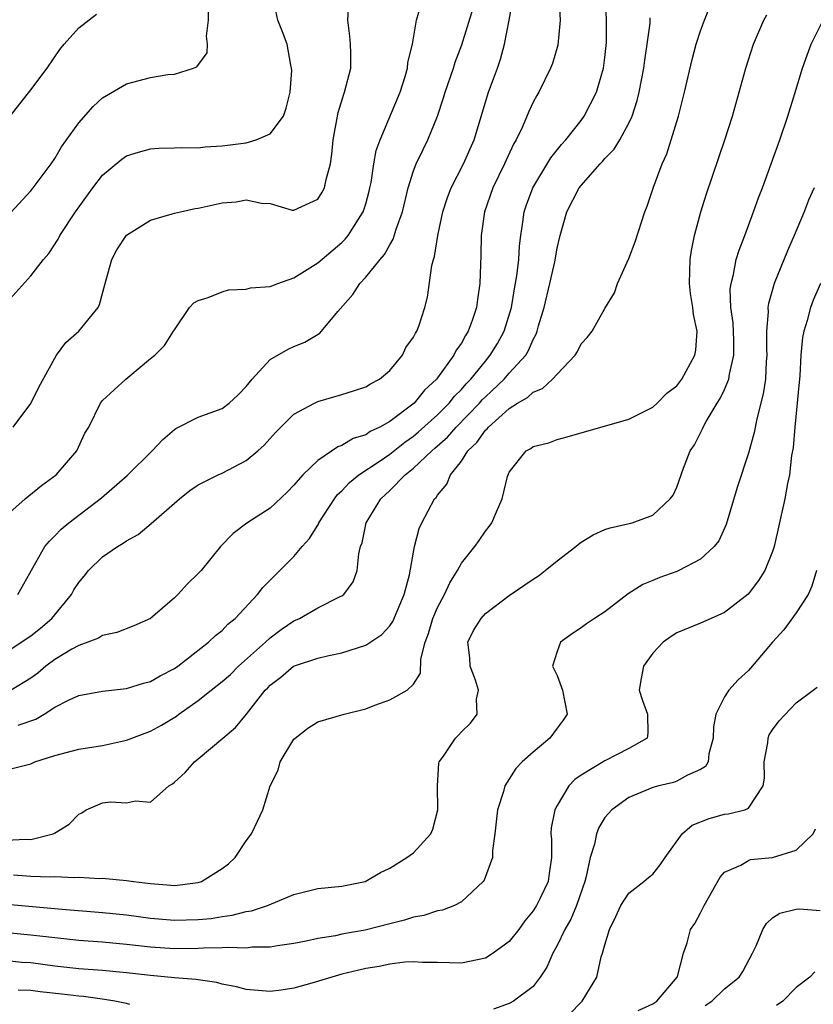
# Model space of a CAD drawing. Units: inches. Extents: x 2565000 to 2568000, y 1518000 to 1521000.
# Drawn here: x 2565390 to 2565456, y 1518779 to 1518861 of the extents above; entities that cross this region are included whole.
import ezdxf

# ---------------------------------------------------------------- set-up
doc = ezdxf.new("R2010")
doc.units = ezdxf.units.IN
doc.header["$MEASUREMENT"] = 0
doc.layers.add('LD25651518_2ft', color=52, linetype='Continuous')

msp = doc.modelspace()

# ---------------------------------------------------------------- linework, layer by layer
at = {"layer": 'LD25651518_2ft'}
for points, elevation in [([(2565389, 1518837.417), (2565391, 1518839.65), (2565392.065, 1518841), (2565392.497, 1518841.503), (2565393.287, 1518842.713), (2565393.417, 1518843), (2565394.746, 1518845), (2565396.185, 1518847), (2565397, 1518848.066), (2565398.605, 1518849.395), (2565399, 1518849.659), (2565400.009, 1518849.991), (2565401, 1518850.258), (2565401.696, 1518850.304), (2565403, 1518850.329), (2565403.634, 1518850.366), (2565405, 1518850.353), (2565405.567, 1518850.433), (2565407, 1518850.519), (2565409, 1518850.771), (2565409.831, 1518851), (2565411, 1518851.523), (2565412.123, 1518853), (2565412.336, 1518853.664), (2565412.691, 1518855), (2565412.811, 1518856.811), (2565412.804, 1518857), (2565412.736, 1518857.264), (2565412.421, 1518859), (2565412.038, 1518860.038), (2565411.651, 1518861), (2565411.222, 1518863)], 8212), ([(2565389, 1518808.214), (2565390.199, 1518809), (2565391, 1518809.549), (2565391.816, 1518810.184), (2565392.76, 1518811), (2565394.387, 1518813), (2565394.604, 1518813.397), (2565395, 1518814.013), (2565395.461, 1518814.539), (2565395.811, 1518815), (2565397, 1518816.14), (2565398.25, 1518817), (2565398.716, 1518817.284), (2565399, 1518817.494), (2565399.975, 1518818.025), (2565401.067, 1518818.933), (2565403.435, 1518821), (2565404.304, 1518821.696), (2565405, 1518822.157), (2565406.667, 1518823), (2565407, 1518823.152), (2565409, 1518824.19), (2565409.984, 1518825), (2565410.515, 1518825.485), (2565411.468, 1518826.532), (2565413, 1518828.063), (2565414.712, 1518829), (2565415, 1518829.133), (2565417, 1518829.72), (2565417.974, 1518830.026), (2565419, 1518830.371), (2565419.385, 1518830.615), (2565420.14, 1518831), (2565421, 1518831.723), (2565422.059, 1518833), (2565422.353, 1518833.647), (2565423, 1518834.514), (2565423.147, 1518834.853), (2565423.259, 1518835), (2565423.425, 1518835.425), (2565423.93, 1518837), (2565424.157, 1518837.843), (2565424.515, 1518840.515), (2565424.662, 1518841), (2565424.753, 1518841.247), (2565425.022, 1518843.022), (2565425.444, 1518845), (2565425.826, 1518846.174), (2565426.138, 1518847), (2565427.166, 1518849), (2565428.055, 1518851), (2565429.271, 1518855), (2565430.003, 1518857), (2565430.259, 1518857.741), (2565430.603, 1518859), (2565430.995, 1518861), (2565431.299, 1518862.701)], 8220), ([(2565389, 1518819.639), (2565390.531, 1518821), (2565391.879, 1518822.121), (2565393.115, 1518823), (2565394.833, 1518825), (2565395.522, 1518826.479), (2565395.839, 1518827), (2565396.833, 1518829), (2565397, 1518829.22), (2565398.939, 1518831), (2565401, 1518832.717), (2565401.362, 1518833), (2565402.179, 1518833.821), (2565402.938, 1518835), (2565403, 1518835.136), (2565404.274, 1518837), (2565404.632, 1518837.368), (2565405, 1518837.581), (2565405.817, 1518837.817), (2565407, 1518838.311), (2565407.531, 1518838.469), (2565409, 1518838.519), (2565409.376, 1518838.625), (2565411, 1518838.74), (2565411.647, 1518839), (2565413, 1518839.467), (2565415, 1518840.736), (2565417, 1518842.438), (2565417.293, 1518842.707), (2565417.523, 1518843), (2565418.383, 1518844.383), (2565418.794, 1518845), (2565418.851, 1518845.149), (2565419, 1518845.668), (2565419.289, 1518846.711), (2565419.352, 1518847), (2565419.445, 1518847.445), (2565419.686, 1518849), (2565419.879, 1518850.121), (2565420.193, 1518851), (2565421.864, 1518855), (2565422.303, 1518856.303), (2565422.502, 1518857), (2565422.523, 1518857.477), (2565422.921, 1518859), (2565423.249, 1518861), (2565423.645, 1518862.355)], 8216), ([(2565435.149, 1518863), (2565435.248, 1518861), (2565435.07, 1518858.93), (2565434.601, 1518857.399), (2565434.457, 1518857), (2565433.483, 1518855), (2565433.298, 1518854.702), (2565433, 1518854.146), (2565432.629, 1518853.371), (2565432.099, 1518852.099), (2565431.574, 1518851), (2565431.364, 1518850.636), (2565430.612, 1518849), (2565429.624, 1518847), (2565428.932, 1518845), (2565428.663, 1518843), (2565428.632, 1518841.368), (2565428.54, 1518839), (2565428.33, 1518837.67), (2565428.265, 1518837), (2565427.903, 1518835.903), (2565427.573, 1518835), (2565427.343, 1518834.657), (2565427, 1518834.021), (2565426.572, 1518833.428), (2565426.365, 1518833), (2565425, 1518831.119), (2565424.908, 1518831), (2565423.91, 1518830.09), (2565423.043, 1518829), (2565421, 1518827.462), (2565420.183, 1518827), (2565419.373, 1518826.627), (2565419, 1518826.357), (2565417.959, 1518826.042), (2565417, 1518825.448), (2565416.666, 1518825.334), (2565415, 1518824.196), (2565413.742, 1518823), (2565413, 1518822.129), (2565412.441, 1518821.559), (2565411, 1518820.212), (2565409.051, 1518818.949), (2565407.907, 1518818.093), (2565406.861, 1518817), (2565405.233, 1518815), (2565405, 1518814.742), (2565404.1, 1518813.9), (2565403.296, 1518813), (2565403, 1518812.717), (2565401, 1518811.001), (2565399.616, 1518810.384), (2565398.181, 1518809.819), (2565397, 1518809.562), (2565396.666, 1518809.335), (2565395.761, 1518809), (2565395, 1518808.747), (2565394.429, 1518808.429), (2565393, 1518807.574), (2565392.24, 1518807), (2565391.574, 1518806.426), (2565391, 1518805.989), (2565389.365, 1518805)], 8222), ([(2565389.511, 1518827), (2565391, 1518828.957), (2565391.661, 1518830.339), (2565393, 1518832.762), (2565393.153, 1518833), (2565393.922, 1518834.078), (2565395, 1518835.005), (2565396.618, 1518837), (2565396.746, 1518837.254), (2565397.209, 1518839), (2565397.309, 1518839.309), (2565397.763, 1518841), (2565398.193, 1518841.807), (2565399, 1518843.049), (2565401, 1518844.303), (2565402.809, 1518844.809), (2565403, 1518844.875), (2565403.511, 1518845), (2565404.744, 1518845.256), (2565405, 1518845.289), (2565407, 1518845.729), (2565408.164, 1518845.836), (2565409, 1518845.985), (2565410.277, 1518845.723), (2565411, 1518845.676), (2565412.861, 1518845.139), (2565413, 1518845.116), (2565415, 1518846.061), (2565415.357, 1518846.644), (2565415.545, 1518847), (2565415.684, 1518847.684), (2565416.048, 1518849), (2565416.178, 1518849.822), (2565416.282, 1518851), (2565416.635, 1518853), (2565416.704, 1518853.296), (2565417.165, 1518854.835), (2565417.233, 1518855), (2565417.748, 1518857), (2565417.751, 1518858.249), (2565417.735, 1518859), (2565417.673, 1518859.673), (2565417.514, 1518861), (2565417.578, 1518862.422)], 8214), ([(2565389.927, 1518802.073), (2565391.422, 1518802.577), (2565392.12, 1518803), (2565393, 1518803.574), (2565394.2, 1518804.2), (2565395, 1518804.567), (2565397, 1518804.919), (2565399, 1518805.136), (2565400.415, 1518805.585), (2565401, 1518805.73), (2565401.805, 1518806.195), (2565403, 1518806.804), (2565403.281, 1518807), (2565405.865, 1518809), (2565406.44, 1518809.56), (2565407, 1518809.999), (2565407.477, 1518810.523), (2565408.072, 1518811), (2565409.939, 1518813), (2565410.407, 1518813.593), (2565413, 1518816.163), (2565413.695, 1518817), (2565414.311, 1518817.69), (2565415.067, 1518818.933), (2565415.089, 1518819), (2565416.379, 1518821), (2565416.645, 1518821.355), (2565417, 1518821.664), (2565417.642, 1518822.358), (2565418.428, 1518823), (2565420.119, 1518824.119), (2565421, 1518824.725), (2565422.265, 1518825.735), (2565423, 1518826.239), (2565423.417, 1518826.583), (2565425, 1518828.024), (2565425.979, 1518829), (2565426.427, 1518829.573), (2565427, 1518830.134), (2565427.4, 1518830.6), (2565427.792, 1518831), (2565429, 1518832.517), (2565429.416, 1518833), (2565430.007, 1518833.993), (2565430.572, 1518835), (2565431.177, 1518837), (2565431.436, 1518838.564), (2565431.642, 1518839.642), (2565431.788, 1518841), (2565431.847, 1518842.153), (2565431.954, 1518843), (2565432.133, 1518844.133), (2565432.241, 1518845), (2565432.432, 1518845.568), (2565432.958, 1518847), (2565434.488, 1518849.512), (2565435.374, 1518850.626), (2565435.717, 1518851), (2565437, 1518852.635), (2565437.268, 1518853), (2565438.29, 1518855), (2565438.88, 1518857), (2565439, 1518857.88), (2565439.137, 1518859.137), (2565439.138, 1518861), (2565439.035, 1518862.965)], 8224), ([(2565389, 1518792.456), (2565390.536, 1518792.536), (2565391, 1518792.526), (2565392.875, 1518793), (2565392.964, 1518793.036), (2565394.2, 1518793.799), (2565395, 1518794.637), (2565395.254, 1518794.746), (2565395.634, 1518795), (2565397, 1518795.59), (2565397.652, 1518795.652), (2565399, 1518795.583), (2565399.74, 1518795.74), (2565401, 1518795.646), (2565402.543, 1518797), (2565402.837, 1518797.163), (2565403, 1518797.3), (2565403.893, 1518798.107), (2565404.681, 1518799), (2565405, 1518799.249), (2565407.063, 1518801), (2565408.122, 1518801.878), (2565409.017, 1518802.984), (2565410.604, 1518805), (2565410.808, 1518805.193), (2565411, 1518805.414), (2565411.911, 1518806.089), (2565412.968, 1518807), (2565413.036, 1518807.036), (2565415, 1518807.683), (2565415.908, 1518807.908), (2565417, 1518808.11), (2565419, 1518808.757), (2565420.335, 1518809.666), (2565421, 1518810.372), (2565421.259, 1518810.741), (2565422.216, 1518813), (2565422.645, 1518814.645), (2565423.08, 1518817), (2565423.473, 1518818.527), (2565423.692, 1518819), (2565424.752, 1518821), (2565424.88, 1518821.119), (2565425, 1518821.313), (2565425.777, 1518822.223), (2565426.099, 1518823), (2565427, 1518824.156), (2565427.539, 1518825), (2565428.297, 1518825.703), (2565429, 1518826.728), (2565429.15, 1518826.85), (2565429.253, 1518827), (2565431, 1518828.552), (2565431.688, 1518829), (2565432.52, 1518829.48), (2565433, 1518829.923), (2565433.778, 1518830.221), (2565434.624, 1518831), (2565435, 1518831.43), (2565436.513, 1518833), (2565436.701, 1518833.299), (2565437, 1518833.964), (2565437.515, 1518834.485), (2565437.921, 1518835), (2565439, 1518836.895), (2565439.785, 1518838.215), (2565440.046, 1518839), (2565441, 1518841.098), (2565441.518, 1518842.482), (2565442.325, 1518845), (2565442.531, 1518845.469), (2565443.049, 1518847.049), (2565443.782, 1518849), (2565444.166, 1518849.834), (2565444.541, 1518851), (2565445.135, 1518853), (2565445.646, 1518855), (2565446.289, 1518857.711), (2565446.632, 1518859), (2565447, 1518860.133), (2565447.311, 1518861), (2565447.795, 1518862.205)], 8228), ([(2565389, 1518844.571), (2565391, 1518846.753), (2565391.202, 1518847), (2565392.695, 1518849), (2565393, 1518849.457), (2565393.569, 1518850.431), (2565395, 1518852.426), (2565396.213, 1518853.787), (2565397, 1518854.511), (2565399, 1518855.691), (2565401, 1518856.208), (2565402.465, 1518856.465), (2565403, 1518856.503), (2565404.6, 1518857), (2565404.885, 1518857.115), (2565405.729, 1518858.271), (2565405.78, 1518859), (2565405.685, 1518859.685), (2565405.862, 1518861), (2565405.85, 1518861.85)], 8210), ([(2565389.274, 1518853), (2565391, 1518855.175), (2565392.353, 1518857), (2565393.433, 1518858.567), (2565393.788, 1518859), (2565395, 1518860.369), (2565396.486, 1518861.514)], 8208), ([(2565389.561, 1518789.561), (2565391, 1518789.462), (2565392.602, 1518789.398), (2565393, 1518789.427), (2565394.661, 1518789.339), (2565395, 1518789.374), (2565396.744, 1518789.256), (2565397, 1518789.27), (2565397.256, 1518789.256), (2565399, 1518789.094), (2565399.575, 1518789), (2565401, 1518788.827), (2565402.697, 1518788.697), (2565403, 1518788.659), (2565405, 1518788.909), (2565405.266, 1518789), (2565407, 1518790.103), (2565407.517, 1518790.484), (2565408.069, 1518791), (2565409, 1518792.391), (2565409.45, 1518793), (2565409.956, 1518794.044), (2565410.387, 1518795), (2565411.019, 1518797), (2565411.686, 1518798.314), (2565411.833, 1518799), (2565413, 1518800.892), (2565413.1, 1518801), (2565414.166, 1518801.834), (2565415, 1518802.362), (2565417.197, 1518803), (2565419, 1518803.449), (2565419.758, 1518803.757), (2565421, 1518804.197), (2565422.474, 1518805), (2565423, 1518805.5), (2565423.588, 1518806.412), (2565423.601, 1518807.601), (2565423.971, 1518809), (2565424.259, 1518809.741), (2565424.612, 1518811), (2565425, 1518811.914), (2565425.589, 1518813), (2565426.017, 1518813.983), (2565426.666, 1518815), (2565427, 1518815.625), (2565428.116, 1518817), (2565428.487, 1518817.513), (2565429, 1518818.3), (2565429.323, 1518818.677), (2565429.553, 1518819), (2565429.918, 1518819.919), (2565430.419, 1518821), (2565430.851, 1518822.851), (2565430.9, 1518823), (2565431, 1518823.221), (2565432.416, 1518825), (2565432.807, 1518825.193), (2565433, 1518825.377), (2565434.315, 1518825.685), (2565435, 1518825.964), (2565435.833, 1518826.167), (2565441, 1518827.646), (2565442.287, 1518828.287), (2565443, 1518828.67), (2565443.354, 1518829), (2565444.165, 1518829.835), (2565445, 1518830.453), (2565445.421, 1518831), (2565446.508, 1518833), (2565446.586, 1518833.414), (2565446.719, 1518835), (2565446.404, 1518836.404), (2565446.353, 1518837), (2565446.154, 1518838.154), (2565446.058, 1518839), (2565446.119, 1518841), (2565446.236, 1518841.764), (2565446.487, 1518843), (2565447.021, 1518845), (2565447.493, 1518846.507), (2565449.02, 1518851), (2565449.653, 1518853), (2565450.229, 1518855), (2565450.779, 1518857), (2565451.411, 1518859), (2565452.286, 1518861), (2565452.533, 1518861.467)], 8230), ([(2565389.923, 1518813), (2565392.172, 1518817), (2565392.553, 1518817.447), (2565393, 1518817.901), (2565393.529, 1518818.471), (2565394.173, 1518819), (2565396.91, 1518821.09), (2565399.054, 1518822.946), (2565401.13, 1518825), (2565402.042, 1518825.958), (2565403, 1518826.803), (2565403.118, 1518826.882), (2565405, 1518827.836), (2565407, 1518828.543), (2565407.591, 1518829), (2565408.323, 1518829.677), (2565409, 1518830.379), (2565409.497, 1518831), (2565411, 1518832.632), (2565412.5, 1518833.5), (2565413, 1518833.722), (2565413.912, 1518834.088), (2565415.158, 1518834.842), (2565415.31, 1518835), (2565416.67, 1518836.67), (2565417.924, 1518838.076), (2565418.5, 1518839), (2565419, 1518839.52), (2565420.192, 1518841), (2565420.576, 1518841.424), (2565421, 1518842.227), (2565421.299, 1518842.701), (2565421.547, 1518843.547), (2565422.062, 1518845), (2565422.547, 1518847), (2565423, 1518848.423), (2565423.222, 1518849), (2565423.792, 1518850.208), (2565424.195, 1518851), (2565425, 1518852.996), (2565425.493, 1518854.507), (2565425.627, 1518855), (2565426.325, 1518857), (2565426.486, 1518857.514), (2565427.042, 1518858.958), (2565427.978, 1518862.022)], 8218), ([(2565389, 1518798.335), (2565391, 1518798.831), (2565391.344, 1518799), (2565393, 1518799.526), (2565395, 1518800.07), (2565397, 1518800.382), (2565399, 1518800.816), (2565401, 1518801.581), (2565401.923, 1518802.077), (2565403.168, 1518802.832), (2565403.377, 1518803), (2565405, 1518804.13), (2565406.07, 1518805), (2565407, 1518805.724), (2565407.679, 1518806.321), (2565408.372, 1518807), (2565410.607, 1518809), (2565411, 1518809.367), (2565411.935, 1518810.065), (2565413, 1518810.789), (2565413.462, 1518811), (2565415, 1518811.877), (2565416.799, 1518812.799), (2565417, 1518812.888), (2565417.155, 1518813), (2565417.948, 1518814.052), (2565418.275, 1518815), (2565418.411, 1518816.411), (2565418.564, 1518817), (2565418.69, 1518817.31), (2565419.026, 1518819), (2565420.252, 1518821), (2565421, 1518821.686), (2565422.289, 1518823), (2565423, 1518823.561), (2565424.516, 1518825), (2565424.782, 1518825.218), (2565425.841, 1518826.159), (2565426.551, 1518827), (2565428.516, 1518829), (2565428.739, 1518829.261), (2565429, 1518829.527), (2565430.56, 1518831), (2565431, 1518831.511), (2565432.374, 1518833), (2565432.612, 1518833.388), (2565433, 1518834.317), (2565433.251, 1518834.749), (2565433.339, 1518835), (2565433.456, 1518835.456), (2565433.904, 1518837), (2565434.391, 1518839), (2565434.796, 1518840.796), (2565435, 1518841.942), (2565435.249, 1518843), (2565435.809, 1518845), (2565436.845, 1518847), (2565437, 1518847.199), (2565438.602, 1518849), (2565438.798, 1518849.202), (2565439, 1518849.445), (2565439.768, 1518850.232), (2565440.239, 1518851), (2565441, 1518852.394), (2565441.279, 1518853), (2565441.703, 1518854.297), (2565441.865, 1518855), (2565442.248, 1518857), (2565442.33, 1518857.67), (2565442.54, 1518859), (2565442.767, 1518860.767), (2565442.78, 1518861.22)], 8226), ([(2565389, 1518787.103), (2565393.281, 1518786.719), (2565397, 1518786.407), (2565399, 1518786.214), (2565401, 1518785.948), (2565403, 1518785.762), (2565405, 1518785.822), (2565406.077, 1518785.923), (2565407, 1518786.091), (2565407.82, 1518786.18), (2565409, 1518786.495), (2565409.44, 1518786.56), (2565410.791, 1518787), (2565413, 1518787.928), (2565415, 1518788.409), (2565417, 1518788.612), (2565418.959, 1518789), (2565420.24, 1518789.76), (2565421, 1518790.119), (2565422.443, 1518791), (2565423, 1518791.396), (2565424.436, 1518793), (2565424.619, 1518793.381), (2565425.034, 1518795), (2565424.992, 1518797.007), (2565425.114, 1518798.886), (2565425.144, 1518799), (2565425.495, 1518799.495), (2565426.5, 1518801), (2565426.761, 1518801.239), (2565427, 1518801.503), (2565427.76, 1518802.24), (2565428.308, 1518803), (2565428.257, 1518804.257), (2565428.414, 1518805), (2565428.164, 1518805.837), (2565427.73, 1518807), (2565427.701, 1518807.701), (2565427.54, 1518809), (2565428.018, 1518809.982), (2565428.636, 1518811), (2565429, 1518811.398), (2565431, 1518812.905), (2565433, 1518814.288), (2565433.431, 1518814.569), (2565434.003, 1518815), (2565435, 1518815.817), (2565436.564, 1518817), (2565436.788, 1518817.212), (2565437, 1518817.363), (2565438.013, 1518817.987), (2565439, 1518818.418), (2565439.427, 1518818.573), (2565441.279, 1518819), (2565443, 1518819.64), (2565444.462, 1518821), (2565444.689, 1518821.311), (2565445, 1518821.98), (2565445.554, 1518823.553), (2565446.131, 1518825), (2565446.479, 1518825.521), (2565447.15, 1518826.85), (2565447.208, 1518827), (2565447.451, 1518827.451), (2565448.383, 1518829), (2565448.63, 1518829.37), (2565449, 1518830.149), (2565449.357, 1518831), (2565449.409, 1518831.409), (2565449.781, 1518833), (2565449.766, 1518834.234), (2565449.705, 1518835.705), (2565449.526, 1518837), (2565449.473, 1518838.527), (2565449.539, 1518839), (2565449.755, 1518839.755), (2565449.977, 1518841), (2565450.208, 1518841.792), (2565450.683, 1518843), (2565451.43, 1518845), (2565451.842, 1518846.158), (2565452.17, 1518847), (2565453.612, 1518851), (2565454.294, 1518853), (2565454.885, 1518854.885), (2565455.523, 1518857), (2565455.904, 1518858.096), (2565456.244, 1518859), (2565457.24, 1518861)], 8232), ([(2565456.479, 1518847), (2565456.031, 1518845.969), (2565455.657, 1518845), (2565454.824, 1518843), (2565454.268, 1518841.732), (2565453.157, 1518839), (2565453, 1518838.485), (2565452.662, 1518837.338), (2565452.618, 1518837), (2565452.635, 1518836.635), (2565452.5, 1518835), (2565452.515, 1518833.485), (2565452.537, 1518833), (2565452.48, 1518832.48), (2565452.415, 1518831), (2565452.24, 1518829.76), (2565451.684, 1518827.683), (2565451.464, 1518826.536), (2565451, 1518824.807), (2565450.066, 1518821.934), (2565449.144, 1518818.856), (2565448.512, 1518817.487), (2565448.132, 1518817), (2565447, 1518815.944), (2565445.178, 1518815), (2565445, 1518814.924), (2565443.579, 1518814.421), (2565443, 1518814.167), (2565442.155, 1518813.845), (2565440.942, 1518813.058), (2565439, 1518811.554), (2565438.113, 1518811), (2565437.443, 1518810.557), (2565437, 1518810.211), (2565436.276, 1518809.724), (2565435.295, 1518809), (2565435, 1518808.238), (2565434.624, 1518807), (2565435, 1518806.224), (2565435.457, 1518805), (2565435.837, 1518803), (2565435.516, 1518802.484), (2565435, 1518801.832), (2565434.392, 1518801), (2565433, 1518799.826), (2565432.087, 1518799), (2565431.556, 1518798.444), (2565430.624, 1518797), (2565430.515, 1518796.515), (2565430.003, 1518795), (2565429.797, 1518793), (2565429.584, 1518791.584), (2565429.589, 1518791), (2565428.898, 1518789.102), (2565428.818, 1518789), (2565427, 1518787.3), (2565426.413, 1518787), (2565425.404, 1518786.596), (2565425, 1518786.555), (2565423.851, 1518786.149), (2565423, 1518786.025), (2565422.239, 1518785.761), (2565421, 1518785.467), (2565418.945, 1518784.945), (2565417, 1518784.593), (2565416.467, 1518784.467), (2565415, 1518784.241), (2565414.017, 1518784.016), (2565413, 1518783.817), (2565411.628, 1518783.628), (2565411, 1518783.503), (2565409.503, 1518783.503), (2565409, 1518783.433), (2565407.493, 1518783.493), (2565407, 1518783.444), (2565405.431, 1518783.431), (2565405, 1518783.394), (2565403, 1518783.367), (2565401, 1518783.503), (2565399, 1518783.737), (2565397, 1518783.924), (2565395, 1518784.076), (2565393, 1518784.283), (2565391, 1518784.529), (2565389, 1518784.721)], 8234), ([(2565457.007, 1518838.994), (2565456.409, 1518837.591), (2565456.186, 1518837), (2565455.908, 1518835.908), (2565455.615, 1518835), (2565455.507, 1518834.493), (2565455.378, 1518833), (2565455.286, 1518831.286), (2565455.243, 1518830.757), (2565454.862, 1518827), (2565454.73, 1518825.27), (2565454.606, 1518824.606), (2565454.44, 1518823), (2565454.264, 1518822.264), (2565454.043, 1518821), (2565453.137, 1518817), (2565453, 1518816.581), (2565452.373, 1518815), (2565451.844, 1518814.156), (2565450.966, 1518813.034), (2565449, 1518811.48), (2565447.871, 1518811), (2565447, 1518810.597), (2565445, 1518809.786), (2565444.527, 1518809.473), (2565443.877, 1518809), (2565443, 1518808.083), (2565442.229, 1518807), (2565442.024, 1518805.976), (2565441.852, 1518805), (2565442.139, 1518804.139), (2565442.553, 1518803), (2565442.586, 1518801.414), (2565442.517, 1518801), (2565441, 1518800.113), (2565439, 1518799.088), (2565437, 1518797.896), (2565436.473, 1518797.527), (2565435.992, 1518797), (2565435, 1518795.355), (2565434.812, 1518795), (2565434.515, 1518793.485), (2565434.477, 1518793), (2565434.518, 1518792.518), (2565434.539, 1518791), (2565434.326, 1518789.674), (2565434.246, 1518789), (2565433.55, 1518787.55), (2565433.28, 1518787), (2565433, 1518786.556), (2565432.288, 1518785.712), (2565431.799, 1518785), (2565431, 1518783.992), (2565429.658, 1518783), (2565429, 1518782.599), (2565427, 1518782.181), (2565425, 1518782.241), (2565423.754, 1518782.245), (2565423, 1518782.296), (2565422.273, 1518782.273), (2565421, 1518782.101), (2565420.113, 1518781.887), (2565419, 1518781.736), (2565418.416, 1518781.584), (2565417, 1518781.251), (2565414.495, 1518780.495), (2565413, 1518780.082), (2565411.918, 1518779.918), (2565411, 1518779.8), (2565409, 1518779.967), (2565408.187, 1518780.187), (2565407, 1518780.428), (2565406.559, 1518780.559), (2565405, 1518780.772), (2565404.812, 1518780.812), (2565403, 1518780.944), (2565401, 1518781.132), (2565399, 1518781.369), (2565397, 1518781.554), (2565395, 1518781.711), (2565393, 1518781.933), (2565391, 1518782.192), (2565390.244, 1518782.244), (2565389, 1518782.358)], 8236), ([(2565456.693, 1518815), (2565456.302, 1518813.698), (2565455.977, 1518813), (2565455, 1518811.451), (2565453.943, 1518810.057), (2565453.002, 1518809), (2565451.174, 1518806.826), (2565451, 1518806.634), (2565450.141, 1518805.859), (2565449.363, 1518805), (2565449, 1518804.449), (2565448.272, 1518803), (2565448.076, 1518801.924), (2565448.048, 1518801), (2565447.688, 1518799.688), (2565447.625, 1518799), (2565447.394, 1518798.607), (2565447, 1518798.362), (2565445.906, 1518797.906), (2565445, 1518797.39), (2565444.73, 1518797.27), (2565443.515, 1518797), (2565443, 1518796.853), (2565441, 1518796.022), (2565439.569, 1518795), (2565439, 1518794.342), (2565438.492, 1518793.508), (2565438.296, 1518793), (2565438.118, 1518792.118), (2565437.753, 1518791), (2565437.433, 1518789.433), (2565437.313, 1518789), (2565436.63, 1518787), (2565436.15, 1518785.85), (2565435.654, 1518785), (2565435, 1518783.639), (2565434.645, 1518783), (2565434.148, 1518781.851), (2565433.584, 1518781), (2565433, 1518780.235), (2565431.349, 1518779), (2565431, 1518778.816), (2565429.67, 1518778.33)], 8238), ([(2565436.059, 1518777.941), (2565437, 1518778.918), (2565437.097, 1518779), (2565438.314, 1518781), (2565438.692, 1518782.692), (2565438.805, 1518783), (2565439, 1518783.717), (2565439.383, 1518785), (2565439.918, 1518786.082), (2565440.328, 1518787), (2565441, 1518788.039), (2565442.259, 1518789), (2565442.654, 1518789.346), (2565443, 1518789.614), (2565443.614, 1518790.386), (2565444.022, 1518791), (2565445.465, 1518793), (2565446.281, 1518793.719), (2565447.724, 1518794.277), (2565449, 1518794.643), (2565449.338, 1518794.662), (2565450.681, 1518795), (2565451, 1518795.137), (2565452.237, 1518797), (2565452.345, 1518797.655), (2565452.307, 1518799), (2565452.604, 1518800.604), (2565452.633, 1518801), (2565452.731, 1518801.269), (2565453, 1518801.672), (2565453.565, 1518802.435), (2565455, 1518803.936), (2565456.418, 1518805), (2565456.737, 1518805.263)], 8240), ([(2565441.789, 1518778.211), (2565443, 1518778.788), (2565443.344, 1518779), (2565445.04, 1518781), (2565445.069, 1518781.069), (2565445.554, 1518783), (2565445.882, 1518783.882), (2565446.151, 1518785), (2565446.516, 1518785.484), (2565447, 1518786.385), (2565447.299, 1518787), (2565448.628, 1518789.372), (2565449, 1518789.782), (2565450.371, 1518790.371), (2565451, 1518790.767), (2565451.169, 1518790.831), (2565453, 1518791.013), (2565455, 1518791.624), (2565456.407, 1518793), (2565456.59, 1518793.41)], 8242), ([(2565447.368, 1518778.632), (2565447.93, 1518779), (2565449, 1518780.038), (2565450.207, 1518781), (2565450.522, 1518781.478), (2565451.329, 1518783), (2565451.637, 1518783.637), (2565452.211, 1518785), (2565452.511, 1518785.489), (2565453, 1518785.974), (2565453.631, 1518786.369), (2565455, 1518786.678), (2565455.275, 1518786.725), (2565457, 1518786.588)], 8244), ([(2565456.551, 1518781.449), (2565456.123, 1518781), (2565455, 1518780.128), (2565453.867, 1518779), (2565453.353, 1518778.647)], 8246), ([(2565399.277, 1518778.723), (2565399, 1518778.798), (2565398.024, 1518779), (2565397.149, 1518779.148), (2565395.388, 1518779.388), (2565395, 1518779.419), (2565393.592, 1518779.592), (2565391.783, 1518779.783), (2565391, 1518779.882), (2565389.932, 1518779.932)], 8238)]:
    msp.add_lwpolyline(points, dxfattribs=dict(at, elevation=elevation))

doc.saveas('drawing.dxf')
